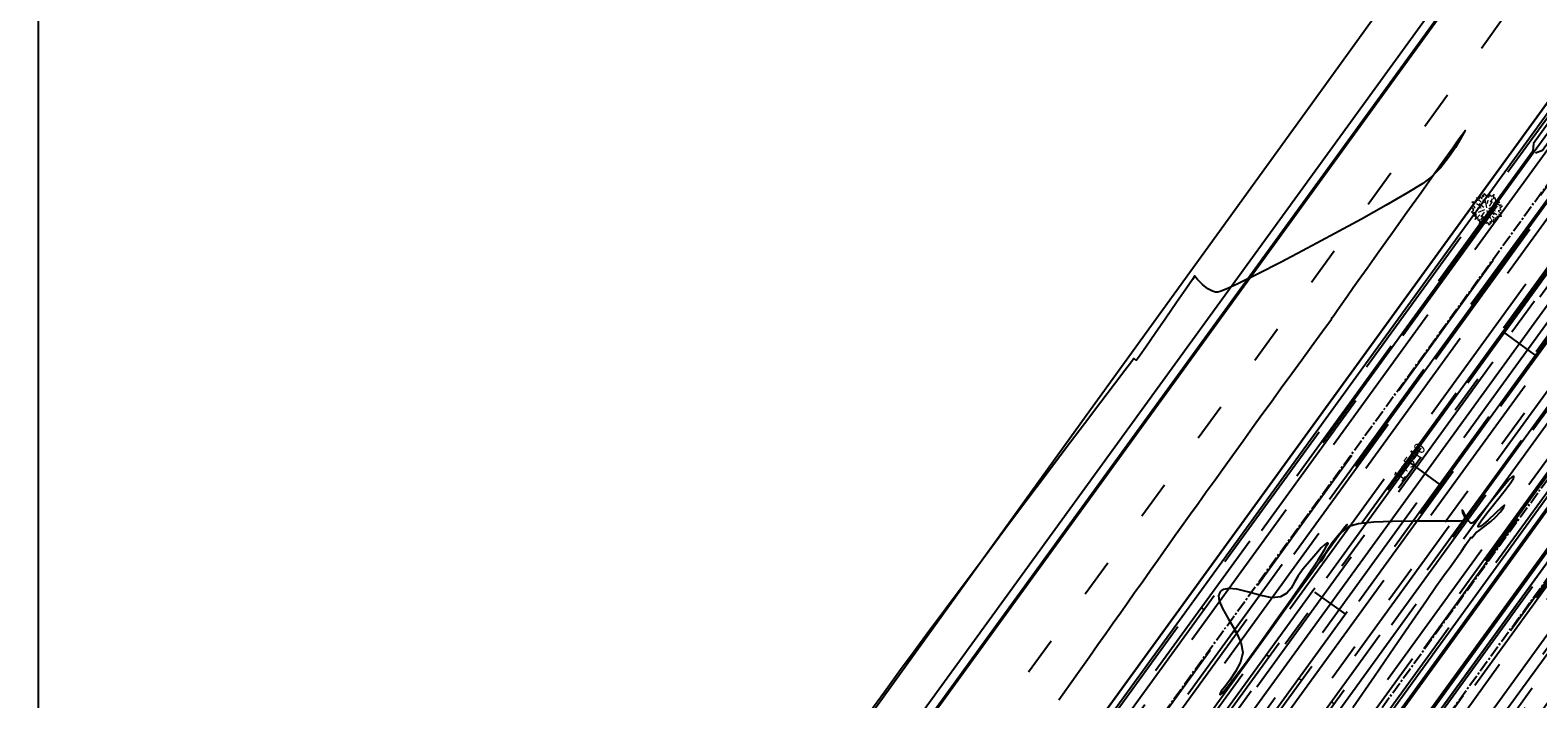
# Model space of a CAD drawing. Units: millimetres. Extents: x 268092 to 282069, y 8656655 to 8668314.
# Drawn here: x 269499 to 269593, y 8665728 to 8665770 of the extents above; entities that cross this region are included whole.
import ezdxf

# ---------------------------------------------------------------- set-up
doc = ezdxf.new("R2010")
doc.units = ezdxf.units.MM
for name, pattern in [('ACAD_ISO03W100', [30, 12, -18]), ('CENTER2', [1.125, 0.75, -0.125, 0.125, -0.125]), ('DASHDOT', [25.4, 12.7, -6.35, 0, -6.35]), ('DASHED', [0.75, 0.5, -0.25])]:
    doc.linetypes.add(name, pattern=pattern)
for name, color, linetype in [('00_Árboles', 7, 'Continuous'), ('02_TIN', 7, 'Continuous'), ('04_ALI', 7, 'Continuous'), ('Borde de pista proy', 184, 'Continuous'), ('bordes', 7, 'Continuous'), ('C-ROAD-CNTR', 1, 'CENTER2'), ('C-ROAD-STAN-MAJR', 11, 'Continuous'), ('C-ROAD-STAN-MINR', 11, 'Continuous'), ('Cuadricula Coordenadas', 5, 'Continuous'), ('Muros Medio Jersey', 46, 'Continuous'), ('Señalizacion', 252, 'Continuous'), ('TOP_Veredas', 252, 'Continuous')]:
    doc.layers.add(name, color=color, linetype=linetype)
doc.layers.add('PLANTAS', color=64, linetype='Continuous', lineweight=5)
doc.styles.add('DATOS-02', font='romand.shx')

# ---------------------------------------------------------------- blocks, each defined once
blk = doc.blocks.new('ARBUST~5')
at = {"layer": 'PLANTAS'}
for p, q in [((-0.049, 0.184), (-0.039, 0.234)), ((-0.039, 0.234), (-0.009, 0.194)), ((-0.179, 0.074), (-0.219, 0.104)), ((-0.149, 0.104), (-0.218, 0.104)), ((-0.169, 0.024), (-0.21, 0.063)), ((-0.179, 0.074), (-0.209, 0.063)), ((-0.209, 0.014), (-0.169, 0.024)), ((-0.189, -0.012), (-0.209, 0.014)), ((-0.169, 0.124), (-0.119, 0.134)), ((-0.149, 0.104), (-0.169, 0.124)), ((-0.149, 0.174), (-0.099, 0.154)), ((-0.119, 0.134), (-0.149, 0.174)), ((-0.149, 0.084), (-0.099, 0.054)), ((-0.079, 0.014), (-0.129, 0.024)), ((-0.109, 0.134), (-0.079, 0.104)), ((-0.109, 0.084), (-0.042, 0.032)), ((-0.099, 0.154), (-0.099, 0.194)), ((-0.099, 0.194), (-0.079, 0.174)), ((-0.079, 0.174), (-0.069, 0.154)), ((-0.069, 0.154), (-0.059, 0.214)), ((-0.059, 0.214), (-0.049, 0.184)), ((-0.059, 0.144), (-0.039, 0.094)), ((-0.024, 0.129), (-0.004, 0.022)), ((-0.009, 0.194), (0.001, 0.204)), ((0.001, 0.204), (0.011, 0.214)), ((0.011, 0.214), (0.021, 0.174)), ((0.011, 0.084), (0.021, 0.134)), ((0.021, 0.174), (0.054, 0.212)), ((0.121, 0.044), (0.029, 0.007)), ((0.081, 0.114), (0.035, 0.047)), ((0.081, 0.154), (0.051, 0.104)), ((0.071, 0.184), (0.054, 0.212)), ((0.071, 0.184), (0.112, 0.221)), ((0.101, 0.154), (0.112, 0.221)), ((0.101, 0.154), (0.121, 0.174)), ((0.131, 0.114), (0.101, 0.084)), ((0.121, 0.174), (0.131, 0.124)), ((0.131, 0.124), (0.171, 0.154)), ((0.171, 0.154), (0.151, 0.104)), ((0.191, 0.104), (0.151, 0.074)), ((0.151, 0.104), (0.191, 0.104)), ((0.151, 0.074), (0.211, 0.064)), ((0.211, 0.064), (0.181, 0.054)), ((0.181, 0.054), (0.231, 0.044)), ((0.231, 0.044), (0.191, 0.014)), ((0.191, 0.014), (0.21, -0.012)), ((-0.229, -0.042), (-0.189, -0.012)), ((-0.179, -0.052), (-0.229, -0.042)), ((-0.209, -0.062), (-0.179, -0.052)), ((-0.149, -0.072), (-0.209, -0.062)), ((-0.189, -0.102), (-0.149, -0.072)), ((-0.149, -0.102), (-0.189, -0.102)), ((-0.169, -0.152), (-0.149, -0.102)), ((-0.129, -0.122), (-0.169, -0.152)), ((-0.129, -0.112), (-0.099, -0.082)), ((-0.119, -0.172), (-0.129, -0.122)), ((-0.119, -0.042), (-0.027, -0.005)), ((-0.099, -0.152), (-0.119, -0.172)), ((-0.099, -0.152), (-0.11, -0.219)), ((-0.069, -0.182), (-0.11, -0.219)), ((-0.079, -0.112), (-0.033, -0.045)), ((-0.079, -0.152), (-0.049, -0.102)), ((-0.069, -0.182), (-0.052, -0.21)), ((-0.019, -0.172), (-0.052, -0.21)), ((-0.009, -0.082), (-0.019, -0.132)), ((-0.009, -0.212), (-0.019, -0.172)), ((0.001, -0.202), (-0.009, -0.212)), ((0.011, -0.192), (0.001, -0.202)), ((0.026, -0.127), (0.006, -0.02)), ((0.041, -0.232), (0.011, -0.192)), ((0.061, -0.142), (0.041, -0.092)), ((0.051, -0.182), (0.041, -0.232)), ((0.111, -0.082), (0.044, -0.03)), ((0.061, -0.212), (0.051, -0.182)), ((0.071, -0.152), (0.061, -0.212)), ((0.081, -0.172), (0.071, -0.152)), ((0.081, -0.012), (0.131, -0.022)), ((0.111, -0.132), (0.081, -0.102)), ((0.101, -0.192), (0.081, -0.172)), ((0.151, -0.082), (0.101, -0.052)), ((0.151, -0.172), (0.101, -0.152)), ((0.101, -0.152), (0.101, -0.192)), ((0.171, -0.122), (0.121, -0.132)), ((0.121, -0.132), (0.151, -0.172)), ((0.151, -0.102), (0.22, -0.102)), ((0.151, -0.102), (0.171, -0.122)), ((0.211, -0.012), (0.171, -0.022)), ((0.171, -0.022), (0.212, -0.061)), ((0.181, -0.072), (0.211, -0.061)), ((0.181, -0.072), (0.221, -0.102))]:
    blk.add_line(p, q, dxfattribs=at)
blk = doc.blocks.new('AeccTickLine')
at = {"color": 3}
blk.add_line((0, -2), (0, 2), dxfattribs=at)
blk = doc.blocks.new('LOTES')
at = {"layer": 'TOP_Veredas', "elevation": 25.814, "flags": 128}
blk.add_lwpolyline([(269637.263, 8665906.144), (269665.288, 8665890.284), (269666.422, 8665892.287), (269667.032, 8665891.952), (269668.084, 8665890.742), (269668.894, 8665889.434), (269669.279, 8665887.959), (269669.226, 8665887.038), (269668.939, 8665885.471), (269668.346, 8665884.008), (269665.697, 8665885.673), (269652.988, 8665867.961), (269636.772, 8665845.292), (269613.459, 8665812.998), (269595.863, 8665788.543), (269578.812, 8665764.889), (269565.211, 8665746.065), (269543.474, 8665715.906), (269539.95, 8665711.095), (269541.291, 8665706.869), (269531.134, 8665693.589), (269527.894, 8665693.944), (269514.394, 8665675.24), (269500.002, 8665655.321)], dxfattribs=at)
blk = doc.blocks.new('LOTESS')
at = {"layer": 'TOP_Veredas', "linetype": 'Continuous'}
blk.add_blockref('LOTES', (-0.003, 0), dxfattribs=at)
blk = doc.blocks.new('VIA_VIADUCTO')
at = {"color": 4, "flags": 128}
for points in [[(24.537, -2242.61, -0.030857), (20.573, -2248.85), (11.046, -2262.066), (-281.226, -2664.912, 0.076769), (-311.265, -2723.406), (-313.423, -2729.431), (-315.419, -2735.578), (-315.454, -2735.69), (-316.247, -2738.219), (-317.076, -2740.799, -0.053983), (-347.353, -2816.017), (-348.542, -2818.452), (-349.723, -2820.825), (-355.355, -2832.035), (-608.893, -3291.279)], [(-608.543, -3291.472), (-355.001, -2832.221), (-349.365, -2821.004), (-348.184, -2818.628), (-346.996, -2816.199, 0.053973), (-316.693, -2740.915), (-315.865, -2738.34), (-315.072, -2735.809), (-315.038, -2735.699), (-313.045, -2729.56), (-310.887, -2723.537, -0.076774), (-280.902, -2665.146), (11.367, -2262.305), (20.92, -2249.139, 0.024321), (24.887, -2242.803)]]:
    blk.add_lwpolyline(points, format="xyb", dxfattribs=at)
at = {"layer": 'bordes', "color": 4}
for points in [[(-260.107, -2660.324), (115.005, -2143.299, 0.000696), (120.883, -2135.173, 0.001388), (123.814, -2131.086, 0.002781), (128.663, -2124.202, 0.003469), (132.484, -2118.632, 0.004867), (136.979, -2111.84, 0.00555), (140.798, -2105.799, 0.006953), (144.933, -2098.881, 0.007631), (148.518, -2092.467, 0.009039), (152.203, -2085.322, 0.009712), (155.383, -2078.546, 0.076165), (170.342, -2023.914, 0.009712), (171.059, -2016.464, 0.009039), (171.527, -2008.438, 0.007631), (171.711, -2001.093, 0.006953), (171.677, -1993.033, 0.00555), (171.468, -1985.889, 0.004867), (171.061, -1977.755, 0.003469), (170.611, -1971.015, 0.002781), (169.945, -1962.621, 0.001388), (169.505, -1957.611, 0.000696), (168.587, -1947.624)], [(-259.777, -2660.55), (115.329, -2143.533, 0.000696), (121.207, -2135.407, 0.001388), (124.14, -2131.318, 0.002781), (128.992, -2124.431, 0.003469), (132.816, -2118.856, 0.004867), (137.315, -2112.057, 0.00555), (141.138, -2106.009, 0.006953), (145.28, -2099.081, 0.007631), (148.87, -2092.656, 0.009039), (152.562, -2085.499, 0.009712), (155.748, -2078.709, 0.076165), (170.74, -2023.96, 0.009712), (171.457, -2016.494, 0.009039), (171.927, -2008.454, 0.007631), (172.111, -2001.097, 0.006953), (172.077, -1993.026, 0.00555), (171.868, -1985.873, 0.004867), (171.46, -1977.731, 0.003469), (171.01, -1970.985, 0.002781), (170.343, -1962.587, 0.001388), (169.903, -1957.575, 0.000696), (168.985, -1947.587)], [(-259.035, -2662.291), (120.258, -2139.465, 0.00017)], [(-258.711, -2662.526), (120.581, -2139.7, 0.00017)]]:
    blk.add_lwpolyline(points, format="xyb", dxfattribs=at)
at = {"layer": 'C-ROAD-CNTR', "color": 0, "linetype": 'CENTER2', "lineweight": -3, "flags": 128}
for points in [[(-816.509, -3673.549), (-352.7, -2833.434), (-347.039, -2822.166), (-345.852, -2819.778), (-344.681, -2817.382, 0.053911), (-314.203, -2741.666), (-313.387, -2739.127), (-312.589, -2736.582), (-312.559, -2736.484), (-310.584, -2730.4), (-308.429, -2724.385, -0.076809), (-278.798, -2666.673), (105.778, -2136.604), (106.144, -2136.099), (106.511, -2135.594), (106.877, -2135.089), (107.243, -2134.584), (107.609, -2134.08), (107.975, -2133.575), (108.34, -2133.07), (108.706, -2132.566), (109.071, -2132.061), (109.436, -2131.556), (109.801, -2131.052), (110.166, -2130.547), (110.53, -2130.042), (110.894, -2129.538), (111.258, -2129.033), (111.622, -2128.528), (111.985, -2128.023), (112.348, -2127.518), (112.711, -2127.013), (113.073, -2126.508), (113.435, -2126.003), (113.796, -2125.498), (114.157, -2124.992), (114.518, -2124.487), (114.878, -2123.981), (115.238, -2123.475), (115.598, -2122.969), (115.956, -2122.463), (116.315, -2121.956), (116.673, -2121.45), (117.03, -2120.943), (122.826, -2111.671), (128.359, -2102.306), (128.928, -2101.404), (129.493, -2100.501), (130.055, -2099.596), (130.614, -2098.689), (131.168, -2097.781), (131.72, -2096.871), (132.267, -2095.959), (132.811, -2095.045), (133.351, -2094.13), (133.886, -2093.213), (134.418, -2092.294), (134.945, -2091.373), (135.469, -2090.451), (135.987, -2089.526), (136.502, -2088.6), (137.012, -2087.671), (137.517, -2086.741), (138.018, -2085.808), (138.514, -2084.874), (139.004, -2083.937), (139.49, -2082.999), (139.971, -2082.058), (140.447, -2081.116), (140.918, -2080.171), (141.383, -2079.224), (141.843, -2078.275), (142.297, -2077.324), (142.745, -2076.37), (143.188, -2075.415), (143.626, -2074.457), (144.057, -2073.497, 0.076165), (158.025, -2022.489), (158.143, -2021.443), (158.254, -2020.396), (158.36, -2019.348), (158.459, -2018.3), (158.553, -2017.25), (158.641, -2016.199), (158.723, -2015.147), (158.8, -2014.094), (158.871, -2013.041), (158.936, -2011.986), (158.996, -2010.931), (159.051, -2009.875), (159.1, -2008.818), (159.144, -2007.761), (159.183, -2006.703), (159.218, -2005.644), (159.247, -2004.585), (159.272, -2003.525), (159.291, -2002.464), (159.307, -2001.403), (159.317, -2000.342), (159.323, -1999.28), (159.325, -1998.217), (159.323, -1997.154), (159.316, -1996.091), (159.306, -1995.027), (159.291, -1993.963), (159.272, -1992.898), (159.25, -1991.833), (159.224, -1990.767), (159.194, -1989.701), (159.204, -1978.824), (158.94, -1967.893), (158.891, -1967.275), (158.841, -1966.656), (158.79, -1966.038), (158.739, -1965.42), (158.688, -1964.801), (158.636, -1964.182), (158.584, -1963.564), (158.531, -1962.945), (158.478, -1962.326), (158.424, -1961.707), (158.37, -1961.088), (158.316, -1960.469), (158.261, -1959.849), (158.206, -1959.23), (158.151, -1958.611), (158.095, -1957.991), (158.039, -1957.371), (157.983, -1956.751), (157.926, -1956.132), (157.87, -1955.512), (157.813, -1954.891), (157.756, -1954.271), (157.698, -1953.651), (157.641, -1953.03), (157.583, -1952.41), (157.526, -1951.789), (157.468, -1951.168), (157.41, -1950.548), (157.352, -1949.927), (157.294, -1949.305), (157.236, -1948.684), (95.01, -1282.162, -0.015583), (92.679, -1244.571), (82.473, -912.939), (81.779, -901.755), (81.626, -899.378), (81.463, -897.002, 0.028076), (75.135, -830.524), (74.845, -828.16), (74.546, -825.797), (73.073, -814.386), (36.47, -586.182, -0.027008), (29.63, -521.295), (2.996, 0.153)], [(-807.055, -3678.769), (-337.156, -2827.623, 0.050524), (-306.203, -2755.116), (-303.46, -2747.445), (-300.875, -2739.709), (-300.844, -2739.612), (-299.785, -2736.452), (-298.675, -2733.312, -0.075235), (-272.899, -2679.165), (-271.162, -2676.323), (-269.376, -2673.509), (-260.602, -2659.984), (114.519, -2142.946), (115.941, -2140.987), (117.363, -2139.024), (118.785, -2137.059), (120.206, -2135.089), (121.626, -2133.114), (123.042, -2131.134), (124.456, -2129.148), (125.864, -2127.156), (127.268, -2125.156), (128.665, -2123.149), (130.055, -2121.133), (131.437, -2119.109), (132.81, -2117.075), (134.173, -2115.031), (135.525, -2112.976), (136.865, -2110.91), (138.193, -2108.833), (139.506, -2106.744), (140.805, -2104.642), (142.088, -2102.527), (143.353, -2100.399), (144.601, -2098.257), (145.83, -2096.1), (147.038, -2093.929), (148.225, -2091.744), (149.39, -2089.543), (150.531, -2087.326), (151.647, -2085.094), (152.737, -2082.846), (153.8, -2080.582), (154.835, -2078.302, 0.076165), (169.746, -2023.845), (170.018, -2021.356), (170.256, -2018.866), (170.464, -2016.377), (170.64, -2013.887), (170.788, -2011.399), (170.907, -2008.911), (170.999, -2006.426), (171.065, -2003.942), (171.107, -2001.461), (171.124, -1998.982), (171.12, -1996.506), (171.093, -1994.032), (171.047, -1991.562), (170.981, -1989.095), (170.897, -1986.631), (170.796, -1984.171), (170.679, -1981.714), (170.548, -1979.261), (170.403, -1976.811), (170.245, -1974.365), (170.076, -1971.922), (169.896, -1969.483), (169.707, -1967.048), (169.51, -1964.615), (169.306, -1962.187), (169.095, -1959.761), (168.88, -1957.339), (168.661, -1954.92), (168.438, -1952.504), (168.214, -1950.09), (167.989, -1947.68), (106.804, -1292.31), (106.111, -1281.126), (105.97, -1278.756), (105.839, -1276.386, -0.011582), (104.138, -1248.965), (103.976, -1246.597), (103.824, -1244.228), (103.129, -1233.044), (92.923, -901.412, 0.032079), (85.558, -824.03), (48.908, -595.531), (47.48, -584.417), (47.183, -582.061), (46.895, -579.705, -0.023006), (41.176, -525.456), (40.967, -523.091), (40.768, -520.726), (39.829, -509.259), (13.782, 0.704)], [(11.238, -2995.621), (-27.788, -2973.947, -0.03355), (-96.047, -2929.807), (-233.173, -2827.477), (-234.726, -2826.318), (-236.282, -2825.154), (-237.841, -2823.985), (-239.4, -2822.81), (-240.96, -2821.626), (-242.519, -2820.434), (-244.077, -2819.231), (-245.632, -2818.017), (-247.183, -2816.789), (-248.729, -2815.548), (-250.27, -2814.292), (-251.803, -2813.019), (-253.329, -2811.729), (-254.845, -2810.42), (-256.35, -2809.091), (-257.843, -2807.741), (-259.323, -2806.37), (-260.789, -2804.975), (-262.238, -2803.557), (-263.669, -2802.113), (-265.082, -2800.644), (-266.473, -2799.149), (-267.842, -2797.625), (-269.187, -2796.074), (-270.505, -2794.494), (-271.796, -2792.885), (-273.056, -2791.246), (-274.285, -2789.577), (-275.48, -2787.877), (-276.639, -2786.146), (-277.76, -2784.385, -0.204614), (-287.973, -2717.284), (-287.427, -2715.269), (-286.835, -2713.272), (-286.2, -2711.294), (-285.523, -2709.335), (-284.808, -2707.395), (-284.054, -2705.474), (-283.265, -2703.574), (-282.443, -2701.693), (-281.59, -2699.831), (-280.706, -2697.989), (-279.795, -2696.167), (-278.858, -2694.363), (-277.896, -2692.577), (-276.912, -2690.81), (-275.907, -2689.06), (-274.883, -2687.327), (-273.841, -2685.611), (-272.783, -2683.91), (-271.711, -2682.224), (-270.625, -2680.553), (-269.528, -2678.895), (-268.421, -2677.25), (-267.305, -2675.617), (-266.182, -2673.995), (-265.053, -2672.383), (-263.919, -2670.781), (-262.782, -2669.187), (-261.643, -2667.601), (-260.503, -2666.021), (-259.363, -2664.447), (-258.225, -2662.878), (121.067, -2140.052), (121.77, -2139.083), (122.473, -2138.114), (123.175, -2137.146), (123.876, -2136.178), (124.576, -2135.21), (125.276, -2134.242), (125.975, -2133.275), (126.672, -2132.307), (127.368, -2131.34), (128.063, -2130.372), (128.757, -2129.404), (129.449, -2128.436), (130.139, -2127.468), (130.827, -2126.499), (131.514, -2125.53), (132.199, -2124.56), (132.882, -2123.59), (133.562, -2122.619), (134.241, -2121.647), (134.917, -2120.674), (135.59, -2119.701), (136.261, -2118.727), (136.93, -2117.751), (137.595, -2116.775), (138.258, -2115.797), (138.918, -2114.818), (139.574, -2113.838), (140.228, -2112.857), (140.878, -2111.874), (141.525, -2110.89), (142.168, -2109.904), (147.632, -2100.04), (152.637, -2090.04), (152.856, -2089.632), (153.074, -2089.224), (153.291, -2088.815), (153.507, -2088.406), (153.722, -2087.996), (153.936, -2087.587), (154.149, -2087.177), (154.362, -2086.766), (154.573, -2086.355), (154.783, -2085.944), (154.992, -2085.533), (155.2, -2085.121), (155.408, -2084.708), (155.614, -2084.296), (155.819, -2083.883), (156.023, -2083.469), (156.226, -2083.055), (156.428, -2082.641), (156.629, -2082.227), (156.829, -2081.812), (157.027, -2081.397), (157.225, -2080.981), (157.421, -2080.565), (157.617, -2080.148), (157.811, -2079.732), (158.004, -2079.314), (158.196, -2078.897), (158.387, -2078.479), (158.577, -2078.061), (158.766, -2077.642), (158.953, -2077.223, 0.076156), (172.743, -2026.862), (172.795, -2026.406), (172.846, -2025.95), (172.895, -2025.494), (172.944, -2025.037), (172.991, -2024.58), (173.038, -2024.123), (173.083, -2023.666), (173.127, -2023.208), (173.17, -2022.751), (173.211, -2022.292), (173.252, -2021.834), (173.291, -2021.376), (173.33, -2020.917), (173.367, -2020.458), (173.403, -2019.999), (173.438, -2019.539), (173.472, -2019.08), (173.505, -2018.62), (173.536, -2018.16), (173.567, -2017.699), (173.597, -2017.239), (173.625, -2016.778), (173.653, -2016.318), (173.679, -2015.857), (173.705, -2015.395), (173.729, -2014.934), (173.753, -2014.472), (173.775, -2014.011), (173.796, -2013.549), (173.817, -2013.087), (173.836, -2012.624), (174.625, -2001.47), (174.948, -1990.199), (174.896, -1989.022), (174.841, -1987.846), (174.783, -1986.669), (174.72, -1985.491), (174.654, -1984.313), (174.585, -1983.134), (174.513, -1981.955), (174.438, -1980.775), (174.36, -1979.595), (174.279, -1978.414), (174.195, -1977.233), (174.109, -1976.052), (174.02, -1974.869), (173.929, -1973.687), (173.836, -1972.504), (173.741, -1971.32), (173.643, -1970.136), (173.544, -1968.951), (173.444, -1967.766), (173.341, -1966.58), (173.238, -1965.393), (173.132, -1964.206), (173.026, -1963.019), (172.919, -1961.831), (172.811, -1960.642), (172.701, -1959.453), (172.592, -1958.263), (172.481, -1957.072), (172.37, -1955.881), (172.259, -1954.689), (172.148, -1953.497), (109.395, -1281.333, -0.015583), (107.056, -1243.617), (96.834, -911.444), (96.139, -900.26), (95.987, -897.891), (95.825, -895.522, 0.028076), (89.518, -829.267), (89.223, -826.912), (88.918, -824.558), (87.21, -811.598), (50.821, -584.727, -0.027011), (43.957, -519.618), (17.551, -2.523)]]:
    blk.add_lwpolyline(points, format="xyb", dxfattribs=at)
blk = doc.blocks.new('*U108')
at = {"color": 8, "linetype": 'DASHED', "ltscale": 20}
for p, q in [((-0.14, -1.746), (0.007, -0.555)), ((-0.447, -4.227), (-0.3, -3.036)), ((-0.754, -6.708), (-0.607, -5.517)), ((-1.061, -9.189), (-0.914, -7.998)), ((-1.368, -11.67), (-1.221, -10.479)), ((-1.675, -14.151), (-1.528, -12.961))]:
    blk.add_line(p, q, dxfattribs=at)
at = {"color": 8, "linetype": 'DASHDOT', "lineweight": -3, "ltscale": 2}
for p, q in [((49.52, -7.284), (-0.301, -1.122)), ((49.213, -9.766), (-0.608, -3.603)), ((48.906, -12.247), (-0.915, -6.084)), ((48.599, -14.728), (-1.222, -8.565)), ((48.292, -17.209), (-1.529, -11.046)), ((47.985, -19.69), (-1.835, -13.527))]:
    blk.add_line(p, q, dxfattribs=at)
at = {"color": 8, "linetype": 'DASHED', "lineweight": -3, "ltscale": 20}
for p, q in [((49.333, -7.866), (49.48, -6.675)), ((49.026, -10.347), (49.173, -9.156)), ((48.719, -12.828), (48.866, -11.637)), ((48.412, -15.309), (48.559, -14.118)), ((48.105, -17.79), (48.252, -16.599)), ((47.798, -20.271), (47.945, -19.08))]:
    blk.add_line(p, q, dxfattribs=at)
for points in [[(49.449, -6.923), (46.968, -6.616), (46.54, -6.815), (2.824, -1.407), (2.457, -1.11), (-0.024, -0.803)], [(0.007, -0.555), (49.48, -6.675)], [(49.333, -7.866), (-0.14, -1.746)], [(-0.11, -1.498), (2.371, -1.805), (2.799, -1.606), (46.516, -7.014), (46.882, -7.311), (49.354, -7.617)], [(49.142, -9.404), (46.661, -9.097), (46.233, -9.296), (2.517, -3.888), (2.15, -3.591), (-0.331, -3.284)], [(-0.3, -3.036), (49.173, -9.156)], [(49.026, -10.347), (-0.447, -4.227)], [(-0.417, -3.979), (2.064, -4.286), (2.492, -4.087), (46.209, -9.495), (46.575, -9.792), (49.048, -10.098)], [(-0.607, -5.517), (48.866, -11.637)], [(-0.724, -6.46), (1.758, -6.767), (2.185, -6.568), (45.902, -11.976), (46.268, -12.273), (48.741, -12.579)], [(48.835, -11.885), (46.354, -11.578), (45.927, -11.777), (2.21, -6.369), (1.843, -6.072), (-0.638, -5.765)], [(48.719, -12.828), (-0.754, -6.708)], [(48.528, -14.366), (46.047, -14.059), (45.62, -14.258), (1.903, -8.851), (1.537, -8.553), (-0.945, -8.246)], [(-0.914, -7.998), (48.559, -14.118)], [(48.412, -15.309), (-1.061, -9.189)], [(-1.03, -8.941), (1.451, -9.248), (1.878, -9.049), (45.595, -14.457), (45.961, -14.754), (48.434, -15.06)], [(48.221, -16.847), (45.74, -16.54), (45.313, -16.739), (1.596, -11.332), (1.23, -11.034), (-1.251, -10.728)], [(-1.221, -10.479), (48.252, -16.599)], [(48.105, -17.79), (-1.368, -11.67)], [(-1.337, -11.422), (1.144, -11.729), (1.571, -11.53), (45.288, -16.938), (45.654, -17.235), (48.127, -17.541)], [(-1.528, -12.961), (47.945, -19.08)], [(-1.644, -13.903), (0.837, -14.21), (1.264, -14.011), (44.981, -19.419), (45.348, -19.716), (47.82, -20.022)], [(47.915, -19.328), (45.433, -19.022), (45.006, -19.221), (1.289, -13.813), (0.923, -13.516), (-1.558, -13.209)], [(47.798, -20.271), (-1.675, -14.151)]]:
    blk.add_lwpolyline(points, dxfattribs=at)
at = {"color": 8, "lineweight": -3}
for points in [[(0.517, -1.525), (0.59, -0.93), (0.243, -0.887), (0.169, -1.482)], [(0.21, -4.006), (0.283, -3.411), (-0.064, -3.368), (-0.138, -3.963)], [(-0.097, -6.487), (-0.023, -5.892), (-0.371, -5.849), (-0.444, -6.444)], [(49.096, -7.534), (49.17, -6.939), (48.823, -6.896), (48.749, -7.491)], [(-0.404, -8.968), (-0.33, -8.373), (-0.678, -8.33), (-0.751, -8.925)], [(48.79, -10.015), (48.863, -9.42), (48.516, -9.377), (48.442, -9.972)], [(-0.711, -11.449), (-0.637, -10.854), (-0.985, -10.811), (-1.058, -11.406)], [(48.483, -12.497), (48.556, -11.901), (48.209, -11.858), (48.135, -12.454)], [(-1.018, -13.93), (-0.944, -13.335), (-1.292, -13.292), (-1.365, -13.887)], [(48.176, -14.978), (48.249, -14.382), (47.902, -14.339), (47.828, -14.935)], [(47.869, -17.459), (47.942, -16.863), (47.595, -16.82), (47.521, -17.416)], [(47.562, -19.94), (47.636, -19.344), (47.288, -19.301), (47.214, -19.897)]]:
    blk.add_lwpolyline(points, close=True, dxfattribs=at)
blk = doc.blocks.new('*U120')
at = {"color": 8, "linetype": 'DASHED', "ltscale": 20}
for p, q in [((-0.14, -1.746), (0.007, -0.555)), ((-0.447, -4.227), (-0.3, -3.036)), ((-0.754, -6.708), (-0.607, -5.517)), ((-1.061, -9.189), (-0.914, -7.998)), ((-1.368, -11.67), (-1.22, -10.479)), ((-1.674, -14.151), (-1.527, -12.961))]:
    blk.add_line(p, q, dxfattribs=at)
at = {"color": 8, "linetype": 'DASHDOT', "lineweight": -3, "ltscale": 2}
for p, q in [((49.52, -7.283), (-0.301, -1.122)), ((49.213, -9.764), (-0.608, -3.603)), ((48.906, -12.245), (-0.914, -6.084)), ((48.599, -14.726), (-1.221, -8.565)), ((48.293, -17.207), (-1.528, -11.046)), ((47.986, -19.688), (-1.835, -13.527))]:
    blk.add_line(p, q, dxfattribs=at)
at = {"color": 8, "linetype": 'DASHED', "lineweight": -3, "ltscale": 20}
for p, q in [((49.333, -7.864), (49.48, -6.673)), ((49.026, -10.345), (49.173, -9.154)), ((48.719, -12.826), (48.866, -11.635)), ((48.412, -15.307), (48.56, -14.116)), ((48.105, -17.788), (48.253, -16.598)), ((47.799, -20.27), (47.946, -19.079))]:
    blk.add_line(p, q, dxfattribs=at)
for points in [[(49.449, -6.921), (46.968, -6.614), (46.541, -6.813), (2.824, -1.407), (2.457, -1.11), (-0.024, -0.803)], [(0.007, -0.555), (49.48, -6.673)], [(49.333, -7.864), (-0.14, -1.746)], [(-0.11, -1.498), (2.371, -1.805), (2.799, -1.606), (46.516, -7.012), (46.882, -7.309), (49.355, -7.615)], [(49.143, -9.402), (46.661, -9.096), (46.234, -9.295), (2.517, -3.888), (2.151, -3.591), (-0.331, -3.284)], [(-0.3, -3.036), (49.173, -9.154)], [(49.026, -10.345), (-0.447, -4.227)], [(-0.416, -3.979), (2.065, -4.286), (2.492, -4.087), (46.209, -9.493), (46.576, -9.79), (49.048, -10.096)], [(-0.607, -5.517), (48.866, -11.635)], [(-0.723, -6.46), (1.758, -6.767), (2.185, -6.568), (45.902, -11.974), (46.269, -12.271), (48.741, -12.577)], [(48.836, -11.883), (46.355, -11.577), (45.927, -11.776), (2.21, -6.369), (1.844, -6.072), (-0.637, -5.765)], [(48.719, -12.826), (-0.754, -6.708)], [(48.529, -14.365), (46.048, -14.058), (45.62, -14.257), (1.903, -8.85), (1.537, -8.553), (-0.944, -8.246)], [(-0.914, -7.998), (48.56, -14.116)], [(48.412, -15.307), (-1.061, -9.189)], [(-1.03, -8.941), (1.451, -9.248), (1.879, -9.049), (45.596, -14.455), (45.962, -14.752), (48.434, -15.058)], [(48.222, -16.846), (45.741, -16.539), (45.313, -16.738), (1.596, -11.332), (1.23, -11.034), (-1.251, -10.728)], [(-1.22, -10.479), (48.253, -16.598)], [(48.105, -17.788), (-1.368, -11.67)], [(-1.337, -11.422), (1.144, -11.729), (1.572, -11.53), (45.289, -16.936), (45.655, -17.234), (48.127, -17.539)], [(-1.527, -12.961), (47.946, -19.079)], [(-1.644, -13.903), (0.837, -14.21), (1.265, -14.011), (44.982, -19.417), (45.348, -19.715), (47.821, -20.02)], [(47.915, -19.327), (45.434, -19.02), (45.007, -19.219), (1.29, -13.813), (0.923, -13.515), (-1.558, -13.209)], [(47.799, -20.27), (-1.674, -14.151)]]:
    blk.add_lwpolyline(points, dxfattribs=at)
at = {"color": 8, "lineweight": -3}
for points in [[(0.517, -1.525), (0.59, -0.929), (0.243, -0.887), (0.169, -1.482)], [(0.21, -4.006), (0.284, -3.411), (-0.064, -3.368), (-0.137, -3.963)], [(-0.097, -6.487), (-0.023, -5.892), (-0.371, -5.849), (-0.444, -6.444)], [(49.097, -7.533), (49.17, -6.937), (48.823, -6.894), (48.749, -7.49)], [(-0.404, -8.968), (-0.33, -8.373), (-0.677, -8.33), (-0.751, -8.925)], [(48.79, -10.014), (48.864, -9.418), (48.516, -9.375), (48.443, -9.971)], [(-0.711, -11.449), (-0.637, -10.854), (-0.984, -10.811), (-1.058, -11.406)], [(48.483, -12.495), (48.557, -11.899), (48.209, -11.856), (48.136, -12.452)], [(-1.017, -13.93), (-0.944, -13.335), (-1.291, -13.292), (-1.365, -13.888)], [(48.176, -14.976), (48.25, -14.38), (47.902, -14.337), (47.829, -14.933)], [(47.869, -17.457), (47.943, -16.862), (47.596, -16.819), (47.522, -17.414)], [(47.563, -19.938), (47.636, -19.343), (47.289, -19.3), (47.215, -19.895)]]:
    blk.add_lwpolyline(points, close=True, dxfattribs=at)
blk = doc.blocks.new('viaductoo')
blk.add_blockref('VIA_VIADUCTO', (268627.977, 8668089.839))
at = {"color": 5, "rotation": 61.09011527184735}
for name, p in [('*U108', (268564.538, 8665725.108)), ('*U120', (268577.821, 8665715.471))]:
    blk.add_blockref(name, p, dxfattribs=at)

msp = doc.modelspace()

# ---------------------------------------------------------------- linework, layer by layer
for points in [[(269356.3615, 8665412.8005), (269745.2015, 8665948.7474, 0.0006944), (269751.0615, 8665956.8481, 0.0013889), (269753.973, 8665960.9082, 0.0027778), (269758.768, 8665967.7142, 0.0034722), (269762.5337, 8665973.2036, 0.0048611), (269766.941, 8665979.8636, 0.0055556), (269770.6732, 8665985.7672, 0.0069445), (269774.6943, 8665992.4944, 0.0076391), (269778.1682, 8665998.7108, 0.009028), (269781.7222, 8666005.6001, 0.0097226), (269784.7786, 8666012.1132, 0.0761648), (269799.1224, 8666064.4952, 0.0097226), (269799.8106, 8666071.6568, 0.009028), (269800.2622, 8666079.3956, 0.0076391), (269800.44, 8666086.5146, 0.0069445), (269800.4071, 8666094.352, 0.0055556), (269800.2032, 8666101.3333, 0.0048611), (269799.8037, 8666109.3095, 0.0034722), (269799.3601, 8666115.9516, 0.0027778), (269798.7014, 8666124.251, 0.0013889), (269798.2646, 8666129.228, 0.0006944), (269797.349, 8666139.1841), (269734.8592, 8666808.5282, -0.0155825)], [(269356.3615, 8665412.8005), (269745.2015, 8665948.7474, 0.0006944), (269751.0615, 8665956.8481, 0.0013889), (269753.973, 8665960.9082, 0.0027778), (269758.768, 8665967.7142, 0.0034722), (269762.5337, 8665973.2036, 0.0048611), (269766.941, 8665979.8636, 0.0055556), (269770.6732, 8665985.7672, 0.0069445), (269774.6943, 8665992.4944, 0.0076391), (269778.1682, 8665998.7108, 0.009028), (269781.7222, 8666005.6001, 0.0097226), (269784.7786, 8666012.1132, 0.0761648), (269799.1224, 8666064.4952, 0.0097226), (269799.8106, 8666071.6568, 0.009028), (269800.2622, 8666079.3956, 0.0076391), (269800.44, 8666086.5146, 0.0069445), (269800.4071, 8666094.352, 0.0055556), (269800.2032, 8666101.3333, 0.0048611), (269799.8037, 8666109.3095, 0.0034722), (269799.3601, 8666115.9516, 0.0027778), (269798.7014, 8666124.251, 0.0013889), (269798.2646, 8666129.228, 0.0006944), (269797.349, 8666139.1841), (269734.8592, 8666808.5282, -0.0155825)], [(269356.3615, 8665412.8005), (269745.2015, 8665948.7474, 0.0006944), (269751.0615, 8665956.8481, 0.0013889), (269753.973, 8665960.9082, 0.0027778), (269758.768, 8665967.7142, 0.0034722), (269762.5337, 8665973.2036, 0.0048611), (269766.941, 8665979.8636, 0.0055556), (269770.6732, 8665985.7672, 0.0069445), (269774.6943, 8665992.4944, 0.0076391), (269778.1682, 8665998.7108, 0.009028), (269781.7222, 8666005.6001, 0.0097226), (269784.7786, 8666012.1132, 0.0761648), (269799.1224, 8666064.4952, 0.0097226), (269799.8106, 8666071.6568, 0.009028), (269800.2622, 8666079.3956, 0.0076391), (269800.44, 8666086.5146, 0.0069445), (269800.4071, 8666094.352, 0.0055556), (269800.2032, 8666101.3333, 0.0048611), (269799.8037, 8666109.3095, 0.0034722), (269799.3601, 8666115.9516, 0.0027778), (269798.7014, 8666124.251, 0.0013889), (269798.2646, 8666129.228, 0.0006944), (269797.349, 8666139.1841), (269734.8592, 8666808.5282, -0.0155825)], [(269357.4947, 8665411.9784), (269746.3347, 8665947.9252, 0.0006944), (269752.197, 8665956.0291, 0.0013889), (269755.113, 8665960.0955, 0.0027778), (269759.9169, 8665966.9142, 0.0034722), (269763.6936, 8665972.4197, 0.0048611), (269768.1159, 8665979.1024, 0.0055556), (269771.8648, 8665985.0322, 0.0069445), (269775.9059, 8665991.7928, 0.0076391), (269779.4006, 8665998.0466, 0.009028), (269782.9778, 8666004.9809, 0.0097226), (269786.0573, 8666011.5432, 0.0761648), (269800.5131, 8666064.3342, 0.0097226), (269801.2065, 8666071.55, 0.009028), (269801.6611, 8666079.3393, 0.0076391), (269801.8399, 8666086.5011, 0.0069445), (269801.8069, 8666094.3773, 0.0055556), (269801.602, 8666101.3897, 0.0048611), (269801.2012, 8666109.3932, 0.0034722), (269800.7563, 8666116.0547, 0.0027778), (269800.0963, 8666124.3696, 0.0013889), (269799.6589, 8666129.3543, 0.0006944), (269798.743, 8666139.3142), (269736.2531, 8666808.6583, -0.0155825)], [(269357.4947, 8665411.9784), (269746.3347, 8665947.9252, 0.0006944), (269752.197, 8665956.0291, 0.0013889), (269755.113, 8665960.0955, 0.0027778), (269759.9169, 8665966.9142, 0.0034722), (269763.6936, 8665972.4197, 0.0048611), (269768.1159, 8665979.1024, 0.0055556), (269771.8648, 8665985.0322, 0.0069445), (269775.9059, 8665991.7928, 0.0076391), (269779.4006, 8665998.0466, 0.009028), (269782.9778, 8666004.9809, 0.0097226), (269786.0573, 8666011.5432, 0.0761648), (269800.5131, 8666064.3342, 0.0097226), (269801.2065, 8666071.55, 0.009028), (269801.6611, 8666079.3393, 0.0076391), (269801.8399, 8666086.5011, 0.0069445), (269801.8069, 8666094.3773, 0.0055556), (269801.602, 8666101.3897, 0.0048611), (269801.2012, 8666109.3932, 0.0034722), (269800.7563, 8666116.0547, 0.0027778), (269800.0963, 8666124.3696, 0.0013889), (269799.6589, 8666129.3543, 0.0006944), (269798.743, 8666139.3142), (269736.2531, 8666808.6583, -0.0155825)]]:
    msp.add_lwpolyline(points, format="xyb")
at = {"layer": '02_TIN', "color": 56, "linetype": 'Continuous', "lineweight": -3, "elevation": 25.5}
for points in [[(269563.4977, 8665728.3726), (269564.2051, 8665729.3741), (269564.767, 8665730.1697), (269565.3826, 8665731.0415), (269565.9308, 8665731.8184), (269566.4275, 8665732.5227), (269566.8887, 8665733.1766), (269567.3303, 8665733.8027), (269567.7684, 8665734.4231), (269568.2188, 8665735.0603), (269568.6975, 8665735.7366), (269569.2118, 8665736.4626), (269569.6393, 8665737.066), (269570.0148, 8665737.5957), (269570.3734, 8665738.1005), (269570.7499, 8665738.6295), (269571.1794, 8665739.2315), (269571.6967, 8665739.9554), (269572.1661, 8665740.6112), (269572.6772, 8665741.3244), (269573.2216, 8665742.083), (269573.7907, 8665742.8753), (269574.3761, 8665743.6893), (269574.9692, 8665744.513), (269575.5614, 8665745.3347), (269576.1443, 8665746.1423), (269576.7093, 8665746.9241), (269577.3466, 8665747.8037), (269577.9941, 8665748.6954), (269578.6227, 8665749.5595), (269579.2033, 8665750.3565), (269579.7066, 8665751.0468), (269580.1034, 8665751.5908), (269580.3647, 8665751.9491), (269580.4612, 8665752.0819), (269580.4918, 8665752.138), (269580.5223, 8665752.1943), (269580.6063, 8665752.3155), (269580.8182, 8665752.6189), (269581.1183, 8665753.0473), (269581.4668, 8665753.5436), (269581.8241, 8665754.0507), (269582.1382, 8665754.4939), (269582.6908, 8665755.272), (269583.4197, 8665756.2975), (269584.2627, 8665757.4832), (269585.1577, 8665758.7417), (269586.0426, 8665759.9859), (269586.8553, 8665761.1282), (269587.5336, 8665762.0815), (269588.0154, 8665762.7584), (269588.2385, 8665763.0716), (269588.4899, 8665763.4215), (269588.7013, 8665763.7144), (269588.7892, 8665763.8378), (269588.7149, 8665763.6943), (269588.5062, 8665763.3136), (269588.182, 8665762.7717), (269587.7612, 8665762.1449), (269587.2628, 8665761.5094), (269586.7057, 8665760.9413), (269586.1469, 8665760.5438), (269585.1678, 8665759.9409), (269583.8647, 8665759.1839), (269582.3339, 8665758.3245), (269580.672, 8665757.414), (269578.9753, 8665756.5039), (269577.3402, 8665755.6456), (269575.863, 8665754.8906), (269574.6403, 8665754.2904), (269573.91, 8665753.9562), (269573.5393, 8665753.808), (269573.388, 8665753.7642), (269573.3435, 8665753.76), (269573.2498, 8665753.7716), (269573.0605, 8665753.8279), (269572.7803, 8665753.9761), (269572.4398, 8665754.2379), (269572.1223, 8665754.551), (269571.9961, 8665754.6961), (269571.9669, 8665754.7861), (269571.8102, 8665754.5606), (269571.4004, 8665753.9655), (269570.8215, 8665753.124), (269570.1575, 8665752.159), (269569.4922, 8665751.1936), (269568.9097, 8665750.3511), (269568.5597, 8665749.8482), (269568.393, 8665749.6122), (269568.3376, 8665749.5369), (269568.3287, 8665749.5267), (269568.3176, 8665749.5284), (269568.2879, 8665749.5478), (269568.2348, 8665749.5951), (269568.1762, 8665749.6313), (269568.0243, 8665749.4374), (269567.6059, 8665748.8885), (269566.9557, 8665748.0309), (269566.1088, 8665746.9105), (269565.0999, 8665745.5735), (269563.964, 8665744.0659), (269562.7361, 8665742.4338), (269561.4509, 8665740.7232), (269560.1434, 8665738.9803), (269558.8485, 8665737.2511), (269557.6011, 8665735.5817), (269556.436, 8665734.0181), (269555.3882, 8665732.6065), (269554.4925, 8665731.3929), (269553.6477, 8665730.2397), (269552.6426, 8665728.8621), (269551.5098, 8665727.3046)], [(269581.8038, 8665727.9101), (269583.1465, 8665729.8626), (269584.3998, 8665731.6841), (269585.5006, 8665733.2834), (269586.3864, 8665734.5691), (269586.994, 8665735.45), (269587.2608, 8665735.8347), (269587.4699, 8665736.1243), (269587.6362, 8665736.3473), (269587.8027, 8665736.5701), (269588.0125, 8665736.8592), (269588.2564, 8665737.2058), (269588.5537, 8665737.634), (269588.8428, 8665738.0527), (269589.0269, 8665738.3197), (269589.1167, 8665738.4497), (269589.1463, 8665738.4919), (269589.1505, 8665738.4976), (269589.1571, 8665738.4957), (269589.185, 8665738.4836), (269589.2047, 8665738.4762), (269589.2851, 8665738.58), (269589.455, 8665738.773), (269589.6589, 8665738.9359), (269590.0087, 8665739.1995), (269590.3883, 8665739.4954), (269590.6814, 8665739.7553), (269590.9648, 8665740.0617), (269591.1824, 8665740.3378), (269591.2295, 8665740.4957), (269591.0495, 8665740.3674), (269590.6773, 8665740.0073), (269590.2326, 8665739.5775), (269589.9052, 8665739.2925), (269589.7165, 8665739.1675), (269589.6321, 8665739.1459), (269589.6052, 8665739.1575), (269589.5965, 8665739.1825), (269589.6294, 8665739.2809), (269589.7863, 8665739.5315), (269590.144, 8665740.0082), (269590.7189, 8665740.7277), (269591.2914, 8665741.4471), (269591.6439, 8665741.9236), (269591.7949, 8665742.1739), (269591.823, 8665742.2721), (269591.8116, 8665742.297), (269591.7848, 8665742.3028), (269591.6963, 8665742.2548), (269591.4887, 8665742.0557), (269591.1071, 8665741.6119), (269590.5369, 8665740.8977), (269589.9602, 8665740.1709), (269589.5642, 8665739.699), (269589.3404, 8665739.4682), (269589.2385, 8665739.3941), (269589.2042, 8665739.3853), (269589.1621, 8665739.3931), (269589.0803, 8665739.4405), (269588.9646, 8665739.5722), (269588.8272, 8665739.8076), (269588.6901, 8665740.0835), (269588.6016, 8665740.191), (269588.6341, 8665740.0415), (269588.7586, 8665739.7767), (269588.7728, 8665739.5541), (269588.4735, 8665739.5171), (269587.7429, 8665739.5074), (269586.7106, 8665739.5103), (269585.5058, 8665739.5106), (269584.258, 8665739.4933), (269583.0966, 8665739.4434), (269582.1511, 8665739.346), (269581.5509, 8665739.1859), (269580.9818, 8665738.7472), (269580.5105, 8665738.1581), (269580.1457, 8665737.5671), (269579.9364, 8665737.1924), (269579.8304, 8665737.0185), (269579.7851, 8665736.9713), (269579.7703, 8665736.9719), (269579.7669, 8665736.9913), (269579.8092, 8665737.0856), (269579.9735, 8665737.3407), (269580.321, 8665737.8222), (269580.8338, 8665738.4995), (269581.1955, 8665738.9701), (269581.3787, 8665739.2107), (269581.4374, 8665739.2923), (269581.4435, 8665739.3044), (269581.4382, 8665739.3005), (269581.4067, 8665739.2627), (269581.3108, 8665739.1367), (269581.1028, 8665738.8542), (269580.7364, 8665738.3497), (269580.2809, 8665737.7188), (269579.7675, 8665737.0064), (269579.2275, 8665736.2576), (269578.692, 8665735.5172), (269578.2981, 8665734.973), (269577.5533, 8665733.9432), (269576.5027, 8665732.4904), (269575.1918, 8665730.6772), (269573.6657, 8665728.5664), (269571.9697, 8665726.2206)]]:
    msp.add_lwpolyline(points, dxfattribs=at)
msp.add_lwpolyline([(269580.2559, 8665738.144), (269580.2355, 8665738.1534), (269580.1784, 8665738.1424), (269580.0562, 8665738.0592), (269579.8364, 8665737.8455), (269579.4939, 8665737.46), (269579.1073, 8665737.0033), (269578.7096, 8665736.5402), (269578.3896, 8665736.1065), (269578.1637, 8665735.7027), (269577.9566, 8665735.3404), (269577.6928, 8665735.0313), (269577.297, 8665734.7868), (269576.7743, 8665734.7395), (269576.0821, 8665734.8739), (269575.3162, 8665735.0838), (269574.5729, 8665735.2631), (269574.059, 8665735.3132), (269573.7529, 8665735.2607), (269573.5982, 8665735.1701), (269573.538, 8665735.1056), (269573.4922, 8665735.0304), (269573.448, 8665734.8586), (269573.4844, 8665734.5535), (269573.6808, 8665734.0749), (269574.0704, 8665733.3978), (269574.4983, 8665732.6802), (269574.8344, 8665731.9727), (269574.9484, 8665731.3259), (269574.8025, 8665730.724), (269574.5043, 8665730.1412), (269574.1417, 8665729.6129), (269573.8024, 8665729.1742), (269573.6068, 8665728.9115), (269573.5338, 8665728.7778), (269573.5308, 8665728.7231), (269573.5451, 8665728.7068), (269573.5647, 8665728.7108), (269573.6479, 8665728.7838), (269573.8729, 8665729.0429), (269574.3336, 8665729.6292), (269575.1102, 8665730.6678), (269576.0357, 8665731.9403), (269577.0303, 8665733.3334), (269578.0145, 8665734.7339), (269578.9088, 8665736.0285), (269579.6335, 8665737.1039), (269580.0377, 8665737.7302), (269580.2117, 8665738.0255), (269580.2567, 8665738.1256), (269580.2559, 8665738.144)], close=True, dxfattribs=at)
at = {"layer": '04_ALI', "color": 210, "linetype": 'Continuous', "lineweight": -3}
msp.add_line((269352.7407, 8665420.5814), (269737.3164, 8665950.6507), dxfattribs=at)
at = {"layer": 'Borde de pista proy', "color": 251, "const_width": 0.2}
msp.add_lwpolyline([(269337.3404, 8665426.6007), (269726.1804, 8665962.5476, 0.0006944), (269732.0021, 8665970.5954, 0.0013889), (269734.8375, 8665974.5494, 0.0027778), (269739.4821, 8665981.142, 0.0034722), (269743.0632, 8665986.3623, 0.0048611), (269747.2183, 8665992.6412, 0.0055556), (269750.6714, 8665998.1033, 0.0069445), (269754.3577, 8666004.2702, 0.0076391), (269757.4813, 8666009.8599, 0.009028), (269760.6463, 8666015.9951, 0.0097226), (269763.3144, 8666021.6809, 0.0761648), (269775.7783, 8666067.1974, 0.0097226), (269776.379, 8666073.4493, 0.009028), (269776.7813, 8666080.3411, 0.0076391), (269776.9411, 8666086.7423, 0.0069445), (269776.9109, 8666093.9269, 0.0055556), (269776.7223, 8666100.3862, 0.0048611), (269776.3457, 8666107.9061, 0.0034722), (269775.9238, 8666114.2225, 0.0027778), (269775.2857, 8666122.2616, 0.0013889), (269774.8604, 8666127.1086, 0.0006944), (269773.9508, 8666136.9996), (269769.6673, 8666182.8807, 0.4512182)], format="xyb", dxfattribs=at)
at = {"layer": 'Borde de pista proy', "color": 251}
msp.add_lwpolyline([(269336.8547, 8665426.9531), (269725.6947, 8665962.8999, 0.0006944), (269731.5155, 8665970.9464, 0.0013889), (269734.3489, 8665974.8977, 0.0027778), (269738.9897, 8665981.4848, 0.0034722), (269742.5661, 8665986.6982, 0.0048611), (269746.7147, 8665992.9675, 0.0055556), (269750.1608, 8665998.4183, 0.0069445), (269753.8385, 8666004.5709, 0.0076391), (269756.9531, 8666010.1445, 0.009028), (269760.1082, 8666016.2605, 0.0097226), (269762.7664, 8666021.9252, 0.0761648), (269775.1822, 8666067.2664, 0.0097226), (269775.7808, 8666073.4951, 0.009028), (269776.1818, 8666080.3652, 0.0076391), (269776.3411, 8666086.7481, 0.0069445), (269776.311, 8666093.916, 0.0055556), (269776.1227, 8666100.362, 0.0048611), (269775.7468, 8666107.8703, 0.0034722), (269775.3254, 8666114.1784, 0.0027778), (269774.6879, 8666122.2108, 0.0013889), (269774.2628, 8666127.0544, 0.0006944), (269773.3534, 8666136.9438), (269769.2174, 8666181.2449, 0.4512182)], format="xyb", dxfattribs=at)
at = {"layer": 'Cuadricula Coordenadas', "color": 8}
msp.add_line((269500, 8664167.0958), (269500, 8668314.3527), dxfattribs=at)
at = {"layer": 'Muros Medio Jersey', "ltscale": 1.5}
for points in [[(269367.8704, 8665429.5149), (269742.9822, 8665946.54, 0.0006957), (269748.86, 8665954.6652, 0.0013877), (269751.7912, 8665958.7529, 0.0027814), (269756.6405, 8665965.6361, 0.0034686), (269760.4617, 8665971.2064, 0.0048672), (269764.9564, 8665977.9988, 0.0055496), (269768.7752, 8665984.0394, 0.006953), (269772.9105, 8665990.9579, 0.0076306), (269776.4947, 8665997.372, 0.0090388), (269780.1801, 8666004.5165, 0.0097118), (269783.3598, 8666011.2926, 0.0761648), (269798.3196, 8666065.9241, 0.0097118), (269799.0357, 8666073.3749, 0.0090388), (269799.5043, 8666081.4002, 0.0076306), (269799.6878, 8666088.7455, 0.006953), (269799.6541, 8666096.8056, 0.0055496), (269799.4455, 8666103.9491, 0.0048672), (269799.0383, 8666112.0837, 0.0034686), (269798.5881, 8666118.8237, 0.0027814), (269797.922, 8666127.2172, 0.0013877), (269797.4823, 8666132.228, 0.0006957), (269796.564, 8666142.2142)], [(269368.9423, 8665427.5473), (269748.2347, 8665950.3738, 0.0001701)], [(269369.2661, 8665427.3124), (269748.5585, 8665950.1389, 0.0001701)], [(268973.0239, 8664715.1293), (269272.6225, 8665257.8036), (269278.2544, 8665269.0135), (269279.4349, 8665271.387), (269280.6247, 8665273.8218, 0.0539828), (269310.9016, 8665349.0391), (269311.7305, 8665351.6193), (269312.5235, 8665354.1487), (269312.5581, 8665354.2606), (269314.5539, 8665360.4076), (269316.7126, 8665366.4326, -0.0767687), (269346.7511, 8665424.927), (269639.0231, 8665827.7721)], [(268977.7329, 8664722.8312), (269272.9764, 8665257.617), (269278.6122, 8665268.8347), (269279.7937, 8665271.2101), (269280.9809, 8665273.6397, 0.0539732), (269311.2846, 8665348.9236), (269312.1117, 8665351.4983), (269312.9054, 8665354.0298), (269312.9394, 8665354.1397), (269314.9325, 8665360.2784), (269317.0907, 8665366.302, -0.0767741), (269347.0749, 8665424.6921), (269639.344, 8665827.5332)]]:
    msp.add_lwpolyline(points, format="xyb", dxfattribs=at)
at = {"layer": 'Señalizacion', "linetype": 'ACAD_ISO03W100', "ltscale": 0.2}
for points in [[(269352.0932, 8665421.0512), (269736.6688, 8665951.1205, 0.0000462)], [(269355.0071, 8665418.9371), (269739.5827, 8665949.0064, 0.0000462)], [(269372.6657, 8665424.8461), (269751.9581, 8665947.6726, 0.0001701)], [(269672.2469, 8665882.5904), (269340.0114, 8665424.6628, 0.0446134), (269319.8355, 8665390.8881)]]:
    msp.add_lwpolyline(points, format="xyb", dxfattribs=at)

# ---------------------------------------------------------------- block references
msp.add_blockref('LOTESS', (0, 0))
at = {"color": 4}
msp.add_blockref('viaductoo', (1000, 0), dxfattribs=at)
at = {"layer": '00_Árboles', "xscale": 4.231523550085399, "yscale": 4.231523550085399, "zscale": 4.231523550085399}
msp.add_blockref('ARBUST~5', (269590.131, 8665758.9319), dxfattribs=at)
msp.add_blockref('ARBUST~5', (269590.131, 8665758.9319), dxfattribs=at)
at = {"layer": 'C-ROAD-STAN-MAJR', "color": 11, "linetype": 'Continuous', "lineweight": -3, "xscale": 0.6000000000000001, "yscale": 0.6000000000000001, "zscale": 0.6000000000000001, "rotation": 54.03837804465975}
msp.add_blockref('AeccTickLine', (269586.2877, 8665742.4845), dxfattribs=at)
at = {"layer": 'C-ROAD-STAN-MINR', "color": 11, "linetype": 'Continuous', "lineweight": -3, "xscale": 0.6000000000000001, "yscale": 0.6000000000000001, "zscale": 0.6000000000000001, "rotation": 54.03837804465975}
for p in [(269592.1602, 8665750.5786), (269580.4153, 8665734.3904)]:
    msp.add_blockref('AeccTickLine', p, dxfattribs=at)

# ---------------------------------------------------------------- texts
at = {"layer": 'C-ROAD-STAN-MAJR', "color": 11, "linetype": 'Continuous', "lineweight": -3, "insert": (269585.7802, 8665742.8527), "char_height": 0.7, "attachment_point": 8, "rotation": 54.038378, "style": 'DATOS-02'}
msp.add_mtext('1+540', dxfattribs=at)

doc.saveas('drawing.dxf')
